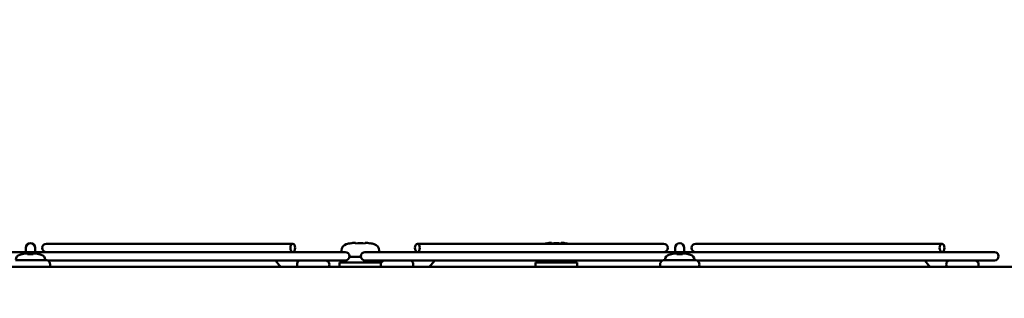
# Model space of a CAD drawing. Units: millimetres. Extents: x 14927 to 18291, y 1523 to 3901.
# Drawn here: x 16592 to 16827, y 3580 to 3647 of the extents above; entities that cross this region are included whole.
import ezdxf

# ---------------------------------------------------------------- set-up
doc = ezdxf.new("R2010")
doc.units = ezdxf.units.MM
doc.layers.add('Видимый контур (ГОСТ)', color=7, linetype='Continuous', lineweight=50)
doc.styles.get("Standard").update_dxf_attribs({"font": 'arial.ttf'})
doc.dimstyles.new('ISO-25', dxfattribs={"dimtxt": 2.5, "dimasz": 2.5, "dimexe": 1.25, "dimexo": 0.625, "dimtad": 1, "dimtxsty": 'Standard', "dimcen": 2.5, "dimadec": 0, "dimazin": 0, "dimtfac": 1, "dimtmove": 0, "dimatfit": 3, "dimfxl": 1, "dimarcsym": 0})

# ---------------------------------------------------------------- blocks, each defined once
blk = doc.blocks.new('*D305')
at = {"color": 0, "lineweight": -2, "transparency": 16777216}
for p, q in [((16452.9, 3585.18), (16452.9, 3709.72)), ((16997.9, 3628.43), (16997.9, 3709.72)), ((16977.9, 3699.72), (16472.9, 3699.72))]:
    blk.add_line(p, q, dxfattribs=at)
at = {"color": 0, "transparency": 16777216}
for points in [[(16472.9, 3703.06), (16472.9, 3696.39), (16452.9, 3699.72)], [(16977.9, 3703.06), (16977.9, 3696.39), (16997.9, 3699.72)]]:
    blk.add_solid(points, dxfattribs=at)
at = {"layer": 'Defpoints', "color": 0, "transparency": 16777216}
for p in [(16452.9, 3699.72), (16997.9, 3623.43), (16452.9, 3580.18)]:
    blk.add_point(p, dxfattribs=at)
at = {"color": 0, "transparency": 16777216, "insert": (16725.4, 3714.89), "char_height": 20, "attachment_point": 5}
blk.add_mtext('545', dxfattribs=at)

msp = doc.modelspace()

# ---------------------------------------------------------------- linework, layer by layer
at = {"layer": 'Видимый контур (ГОСТ)'}
for p, q in [((16593.554, 3591.219), (16593.554, 3592.219)), ((16595.754, 3591.219), (16595.754, 3592.219)), ((16600.649, 3593.219), (16598.481, 3593.219)), ((16657.287, 3593.219), (16600.649, 3593.219)), ((16671.065, 3593.339), (16671.079, 3593.288)), ((16672.23, 3593.454), (16672.274, 3593.288)), ((16674.533, 3593.288), (16674.578, 3593.454)), ((16675.728, 3593.288), (16675.742, 3593.339)), ((16743.658, 3593.219), (16687.02, 3593.219)), ((16717.865, 3593.339), (16717.879, 3593.288)), ((16719.03, 3593.454), (16719.074, 3593.288)), ((16721.333, 3593.288), (16721.378, 3593.454)), ((16722.528, 3593.288), (16722.542, 3593.339)), ((16745.826, 3593.219), (16743.658, 3593.219)), ((16748.554, 3591.219), (16748.554, 3592.219)), ((16750.754, 3591.219), (16750.754, 3592.219)), ((16755.649, 3593.219), (16753.481, 3593.219)), ((16812.287, 3593.219), (16755.649, 3593.219)), ((16656.578, 3591.219), (16532.729, 3591.219)), ((16592.663, 3590.746), (16592.67, 3590.722)), ((16593.934, 3590.911), (16593.985, 3590.722)), ((16595.322, 3590.722), (16595.373, 3590.911)), ((16596.637, 3590.722), (16596.644, 3590.746)), ((16657.287, 3591.219), (16656.578, 3591.219)), ((16669.794, 3591.219), (16657.287, 3591.219)), ((16668.904, 3591.219), (16668.904, 3591.557)), ((16670.789, 3590.119), (16673.519, 3590.119)), ((16687.02, 3591.219), (16674.514, 3591.219)), ((16677.904, 3591.219), (16677.904, 3591.557)), ((16687.729, 3591.219), (16687.02, 3591.219)), ((16811.578, 3591.219), (16687.729, 3591.219)), ((16747.663, 3590.746), (16747.67, 3590.722)), ((16748.934, 3590.911), (16748.985, 3590.722)), ((16750.322, 3590.722), (16750.373, 3590.911)), ((16751.637, 3590.722), (16751.644, 3590.746)), ((16812.287, 3591.219), (16811.578, 3591.219)), ((16824.794, 3591.219), (16812.287, 3591.219)), ((16504.204, 3587.719), (16945.404, 3587.719)), ((16598.254, 3589.319), (16591.054, 3589.319)), ((16598.154, 3589.319), (16598.154, 3589.348)), ((16598.712, 3589.219), (16669.794, 3589.219)), ((16653.147, 3589.219), (16654.068, 3588.058)), ((16668.404, 3588.719), (16678.404, 3588.719)), ((16668.404, 3588.719), (16668.404, 3587.719)), ((16668.954, 3589.219), (16668.954, 3588.719)), ((16674.514, 3589.219), (16745.595, 3589.219)), ((16677.854, 3589.219), (16677.854, 3588.719)), ((16678.404, 3588.719), (16678.404, 3588.664)), ((16678.404, 3587.775), (16678.404, 3587.719)), ((16690.239, 3588.058), (16691.16, 3589.219)), ((16715.204, 3588.719), (16725.204, 3588.719)), ((16715.204, 3588.719), (16715.204, 3587.719)), ((16715.754, 3589.219), (16715.754, 3588.719)), ((16724.654, 3589.219), (16724.654, 3588.719)), ((16725.204, 3588.719), (16725.204, 3587.719)), ((16753.254, 3589.319), (16746.054, 3589.319)), ((16746.154, 3589.319), (16746.154, 3589.348)), ((16753.154, 3589.319), (16753.154, 3589.348)), ((16753.712, 3589.219), (16824.794, 3589.219)), ((16808.147, 3589.219), (16809.068, 3588.058))]:
    msp.add_line(p, q, dxfattribs=at)
for centre, radius, start, end in [((16594.654, 3592.219), 1.1, 0, 180), ((16598.481, 3592.219), 1, 90, 270), ((16670.504, 3591.557), 1.6, 106.19135, 180), ((16673.404, 3581.569), 12, 101.23675, 106.19135), ((16673.404, 3581.569), 12, 73.80865, 78.76325), ((16676.304, 3591.557), 1.6, 0, 73.80865), ((16720.204, 3581.569), 12, 101.23675, 103.8721), ((16720.204, 3581.569), 12, 76.1279, 78.76325), ((16745.826, 3592.219), 1, 270, 90), ((16749.654, 3592.219), 1.1, 0, 180), ((16753.481, 3592.219), 1, 90, 270), ((16592.454, 3589.348), 1.3, 106.60155, 180), ((16594.654, 3581.969), 9, 102.77622, 106.60155), ((16594.654, 3581.969), 9, 73.39845, 77.22378), ((16596.854, 3589.348), 1.3, 0, 73.39845), ((16669.794, 3590.219), 1, 270, 90), ((16674.514, 3590.219), 1, 90, 270), ((16747.454, 3589.348), 1.3, 106.60155, 180), ((16749.654, 3581.969), 9, 102.77622, 106.60155), ((16749.654, 3581.969), 9, 73.39845, 77.22378), ((16751.854, 3589.348), 1.3, 0, 73.39845), ((16824.794, 3590.219), 1, 270, 90), ((16598.254, 3588.219), 1.1, 332.96431, 90), ((16658.041, 3588.219), 1, 56.25038, 90), ((16665.008, 3588.219), 1, 330, 90), ((16679.299, 3588.219), 1, 90, 210), ((16686.266, 3588.219), 1, 90, 123.74962), ((16746.054, 3588.219), 1.1, 90, 207.03569), ((16753.254, 3588.219), 1.1, 332.96431, 90), ((16813.041, 3588.219), 1, 56.25038, 90), ((16820.008, 3588.219), 1, 330, 90)]:
    msp.add_arc(centre, radius, start, end, dxfattribs=at)
for centre in [(16657.287, 3592.219), (16687.02, 3592.219), (16812.287, 3592.219)]:
    msp.add_ellipse(centre, major_axis=(0, 1), ratio=0.5664062, dxfattribs=at)
for centre, major_axis, ratio, start_param, end_param in [((16673.404, 3582.072), (-11.842, 0), 0.9659258, 4.8116982, 4.9099712), ((16673.404, 3581.773), (-11.974, 0), 0.9659258, 4.6179166, 4.8068614), ((16673.404, 3582.072), (-11.842, 0), 0.9659258, 4.5148068, 4.6130797), ((16720.204, 3582.072), (-11.842, 0), 0.9659258, 4.8116982, 4.9099712), ((16720.204, 3581.773), (-11.974, 0), 0.9659258, 4.6179166, 4.8068614), ((16720.204, 3582.072), (-11.842, 0), 0.9659258, 4.5148068, 4.6130797), ((16594.654, 3582.388), (-8.853, 0), 0.9659258, 4.7937537, 4.9383929), ((16594.654, 3582.06), (-8.993, 0), 0.9659258, 4.6379479, 4.7868301), ((16594.654, 3582.388), (-8.853, 0), 0.9659258, 4.4863851, 4.6310242), ((16749.654, 3582.388), (-8.853, 0), 0.9659258, 4.7937537, 4.9383929), ((16749.654, 3582.06), (-8.993, 0), 0.9659258, 4.6379479, 4.7868301), ((16749.654, 3582.388), (-8.853, 0), 0.9659258, 4.4863851, 4.6310242), ((16658.972, 3588.219), (0, 1), 0.6764867, 0, 2.0943951), ((16685.335, 3588.219), (0, 1), 0.6764867, 4.1887902, 6.2831853), ((16813.972, 3588.219), (0, 1), 0.6764867, 0, 2.0943951)]:
    msp.add_ellipse(centre, major_axis=major_axis, ratio=ratio, start_param=start_param, end_param=end_param, dxfattribs=at)
for points in [[(16654.068, 3588.058), (16654.147, 3587.959), (16654.233, 3587.866), (16654.35, 3587.759), (16654.373, 3587.739), (16654.397, 3587.719)], [(16690.239, 3588.058), (16690.161, 3587.959), (16690.074, 3587.866), (16689.957, 3587.759), (16689.934, 3587.739), (16689.91, 3587.719)], [(16809.068, 3588.058), (16809.147, 3587.959), (16809.233, 3587.866), (16809.35, 3587.759), (16809.373, 3587.739), (16809.397, 3587.719)]]:
    msp.add_open_spline(points, degree=3, knots=[5.4785507, 5.4785507, 5.4785507, 5.4785507, 5.63947763, 5.63947763, 5.67831114, 5.67831114, 5.67831114, 5.67831114], dxfattribs=at)

# ---------------------------------------------------------------- dimensions: what is measured, and where the dimension line sits
dim = msp.add_linear_dim(base=(16452.904, 3699.724), p1=(16997.904, 3623.426), p2=(16452.904, 3580.182), dimstyle='ISO-25')
dim.commit()
dim.dimension.update_dxf_attribs({"geometry": '*D305', "text_midpoint": (16725.404, 3714.894)})

doc.saveas('drawing.dxf')
